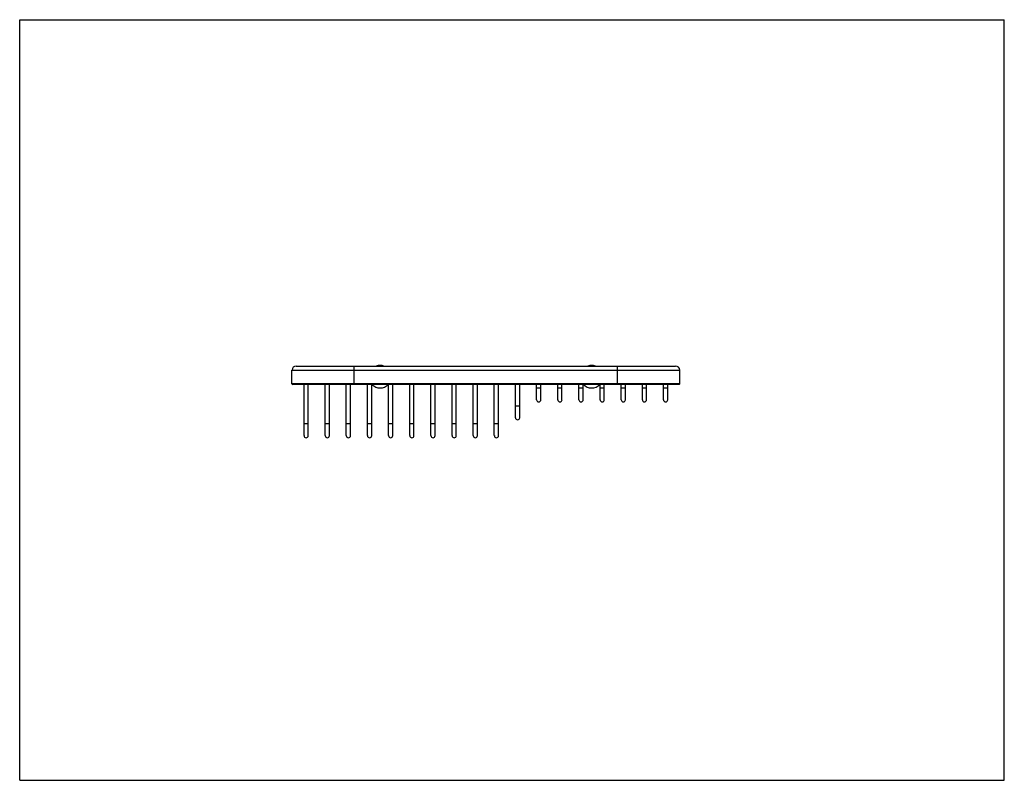
# Model space of a CAD drawing. Units: inches. Extents: x 0 to 22, y 0 to 17.
import ezdxf

# ---------------------------------------------------------------- set-up
doc = ezdxf.new("R2010")
doc.units = ezdxf.units.IN
doc.header["$LTSCALE"] = 1.21
doc.header["$MEASUREMENT"] = 0
doc.layers.get('0').update_dxf_attribs({"linetype": 'CONTINUOUS'})

msp = doc.modelspace()

# ---------------------------------------------------------------- linework, layer by layer
at = {"color": 7, "linetype": 'CONTINUOUS'}
for p, q in [((0, 0), (0, 17)), ((0, 17), (22, 17)), ((22, 0), (22, 17)), ((6.179, 9.258), (14.654, 9.258)), ((6.084, 8.864), (6.084, 9.164)), ((14.748, 8.864), (14.748, 9.164)), ((14.732, 8.848), (6.1, 8.848)), ((6.353, 7.705), (6.353, 8.848)), ((6.447, 7.705), (6.447, 8.848)), ((6.826, 7.705), (6.826, 8.848)), ((6.92, 7.705), (6.92, 8.848)), ((7.298, 7.705), (7.298, 8.848)), ((7.392, 7.705), (7.392, 8.848)), ((7.771, 7.705), (7.771, 8.848)), ((7.865, 7.705), (7.865, 8.848)), ((8.243, 7.705), (8.243, 8.848)), ((8.337, 7.705), (8.337, 8.848)), ((8.715, 7.705), (8.715, 8.848)), ((8.81, 7.705), (8.81, 8.848)), ((9.188, 7.705), (9.188, 8.848)), ((9.282, 7.705), (9.282, 8.848)), ((9.66, 7.705), (9.66, 8.848)), ((9.755, 7.705), (9.755, 8.848)), ((10.133, 7.705), (10.133, 8.848)), ((10.227, 7.705), (10.227, 8.848)), ((10.605, 7.705), (10.605, 8.848)), ((10.7, 7.705), (10.7, 8.848)), ((11.078, 8.105), (11.078, 8.848)), ((11.172, 8.105), (11.172, 8.848)), ((11.55, 8.505), (11.55, 8.848)), ((11.645, 8.505), (11.645, 8.848)), ((12.023, 8.505), (12.023, 8.848)), ((12.117, 8.505), (12.117, 8.848)), ((12.495, 8.505), (12.495, 8.848)), ((12.59, 8.505), (12.59, 8.848)), ((12.968, 8.505), (12.968, 8.848)), ((13.062, 8.505), (13.062, 8.848)), ((13.44, 8.505), (13.44, 8.848)), ((13.535, 8.505), (13.535, 8.848)), ((13.913, 8.505), (13.913, 8.848)), ((14.007, 8.505), (14.007, 8.848)), ((14.385, 8.505), (14.385, 8.848)), ((14.48, 8.505), (14.48, 8.848)), ((0, 0), (22, 0))]:
    msp.add_line(p, q, dxfattribs=at)
at = {"color": 9, "linetype": 'CONTINUOUS'}
for p, q in [((7.473, 8.848), (7.473, 9.258)), ((13.36, 8.848), (13.36, 9.258)), ((6.084, 9.164), (14.748, 9.164)), ((14.748, 8.864), (6.084, 8.864)), ((11.55, 8.773), (11.645, 8.773)), ((12.023, 8.773), (12.117, 8.773)), ((12.495, 8.773), (12.59, 8.773)), ((12.968, 8.773), (13.062, 8.773)), ((13.44, 8.773), (13.535, 8.773)), ((13.913, 8.773), (14.007, 8.773)), ((14.385, 8.773), (14.48, 8.773)), ((11.078, 8.373), (11.172, 8.373)), ((6.353, 7.973), (6.447, 7.973)), ((6.826, 7.973), (6.92, 7.973)), ((7.298, 7.973), (7.392, 7.973)), ((7.771, 7.973), (7.865, 7.973)), ((8.243, 7.973), (8.337, 7.973)), ((8.715, 7.973), (8.81, 7.973)), ((9.188, 7.973), (9.282, 7.973)), ((9.66, 7.973), (9.755, 7.973)), ((10.133, 7.973), (10.227, 7.973)), ((10.605, 7.973), (10.7, 7.973))]:
    msp.add_line(p, q, dxfattribs=at)
at = {"color": 7, "linetype": 'CONTINUOUS'}
for centre, radius, start, end in [((6.179, 9.164), 0.0944, 90, 180), ((8.054, 9.021), 0.252, 70.0475, 109.9525), ((12.779, 9.021), 0.252, 70.0475, 109.9525), ((14.654, 9.164), 0.0944, 0, 90), ((6.1, 8.864), 0.016, 180, 270), ((8.054, 9.021), 0.252, 223.3101, 316.6899), ((12.779, 9.021), 0.252, 223.3101, 316.6899), ((14.732, 8.864), 0.016, 270, 360), ((11.598, 8.505), 0.0472, 180, 360), ((12.07, 8.505), 0.0472, 180, 360), ((12.543, 8.505), 0.0472, 180, 360), ((13.015, 8.505), 0.0472, 180, 360), ((13.487, 8.505), 0.0472, 180, 360), ((13.96, 8.505), 0.0472, 180, 360), ((14.432, 8.505), 0.0472, 180, 360), ((11.125, 8.105), 0.0472, 180, 360), ((6.4, 7.705), 0.0472, 180, 360), ((6.873, 7.705), 0.0472, 180, 360), ((7.345, 7.705), 0.0472, 180, 360), ((7.818, 7.705), 0.0472, 180, 360), ((8.29, 7.705), 0.0472, 180, 360), ((8.763, 7.705), 0.0472, 180, 360), ((9.235, 7.705), 0.0472, 180, 360), ((9.708, 7.705), 0.0472, 180, 360), ((10.18, 7.705), 0.0472, 180, 360), ((10.653, 7.705), 0.0472, 180, 360)]:
    msp.add_arc(centre, radius, start, end, dxfattribs=at)

doc.saveas('drawing.dxf')
